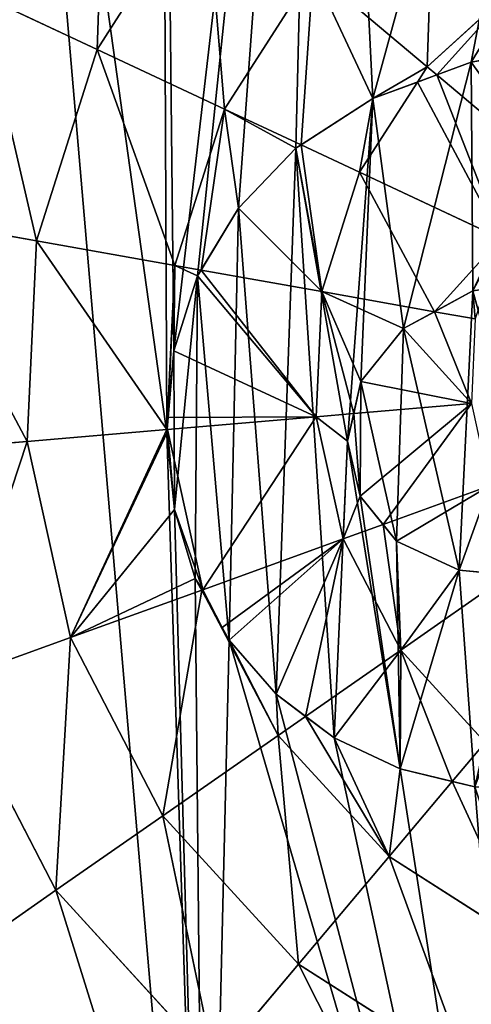
# Model space of a CAD drawing. Extents: x 0 to 9044, y 0 to 4263.
# Drawn here: x 5779 to 5861, y 2175 to 2354 of the extents above; entities that cross this region are included whole.
import ezdxf

# ---------------------------------------------------------------- set-up
doc = ezdxf.new("R2010")
doc.units = 0
doc.header["$LTSCALE"] = 25.4
doc.layers.get('0').update_dxf_attribs({"color": 13, "linetype": 'CONTINUOUS'})

msp = doc.modelspace()

# ---------------------------------------------------------------- linework, layer by layer
at = {"color": 2}
for p, q in [((5812.54, 2378.91, 193.62), (5792.88, 2348.17, 193.62)), ((5812.54, 2378.91, 193.62), (5792.88, 2348.17, 193.62)), ((5832.08, 2362.46, 211.14), (5816.01, 2337.33, 211.14)), ((5832.08, 2362.46, 211.14), (5816.01, 2337.33, 211.14)), ((5852.81, 2345.01, 225.32), (5832.08, 2362.46, 211.14)), ((5852.81, 2345.01, 225.32), (5832.08, 2362.46, 211.14)), ((5869.61, 2360.35, 225.32), (5852.81, 2345.01, 225.32)), ((5869.61, 2360.35, 225.32), (5852.81, 2345.01, 225.32)), ((5792.88, 2348.17, 193.62), (5771.43, 2358.21, 172.98)), ((5792.88, 2348.17, 193.62), (5771.43, 2358.21, 172.98)), ((5792.88, 2348.17, 193.62), (5781.84, 2313.38, 193.62)), ((5792.88, 2348.17, 193.62), (5781.84, 2313.38, 193.62)), ((5816.01, 2337.33, 211.14), (5792.88, 2348.17, 193.62)), ((5816.01, 2337.33, 211.14), (5792.88, 2348.17, 193.62)), ((5852.81, 2345.01, 225.32), (5851.04, 2342.24, 225.32)), ((5852.81, 2345.01, 225.32), (5851.04, 2342.24, 225.32)), ((5854.56, 2343.53, 226.18), (5852.81, 2345.01, 225.32)), ((5854.56, 2343.53, 226.18), (5852.81, 2345.01, 225.32)), ((5874.47, 2326.77, 235.98), (5854.56, 2343.53, 226.18)), ((5874.47, 2326.77, 235.98), (5854.56, 2343.53, 226.18)), ((5851.04, 2342.24, 225.32), (5840.55, 2325.84, 225.32)), ((5851.04, 2342.24, 225.32), (5840.55, 2325.84, 225.32)), ((5816.01, 2337.33, 211.14), (5806.99, 2308.9, 211.14)), ((5816.01, 2337.33, 211.14), (5806.99, 2308.9, 211.14)), ((5829.91, 2330.82, 219.17), (5816.01, 2337.33, 211.14)), ((5829.91, 2330.82, 219.17), (5816.01, 2337.33, 211.14)), ((5840.55, 2325.84, 225.32), (5829.91, 2330.82, 219.17)), ((5840.55, 2325.84, 225.32), (5829.91, 2330.82, 219.17)), ((5840.55, 2325.84, 225.32), (5833.67, 2304.15, 225.32)), ((5840.55, 2325.84, 225.32), (5833.67, 2304.15, 225.32)), ((5866.19, 2313.83, 235.98), (5840.55, 2325.84, 225.32)), ((5866.19, 2313.83, 235.98), (5840.55, 2325.84, 225.32)), ((5781.84, 2313.38, 193.62), (5758.53, 2317.53, 172.98)), ((5781.84, 2313.38, 193.62), (5758.53, 2317.53, 172.98)), ((5781.84, 2313.38, 193.62), (5780.19, 2276.92, 193.62)), ((5781.84, 2313.38, 193.62), (5780.19, 2276.92, 193.62)), ((5806.99, 2308.9, 211.14), (5781.84, 2313.38, 193.62)), ((5806.99, 2308.9, 211.14), (5781.84, 2313.38, 193.62)), ((5806.99, 2308.9, 211.14), (5805.74, 2281.28, 211.14)), ((5806.99, 2308.9, 211.14), (5805.74, 2281.28, 211.14)), ((5811.75, 2308.05, 213.67), (5806.99, 2308.9, 211.14)), ((5811.75, 2308.05, 213.67), (5806.99, 2308.9, 211.14)), ((5833.67, 2304.15, 225.32), (5811.75, 2308.05, 213.67)), ((5833.67, 2304.15, 225.32), (5811.75, 2308.05, 213.67)), ((5833.67, 2304.15, 225.32), (5832.64, 2281.42, 225.32)), ((5833.67, 2304.15, 225.32), (5832.64, 2281.42, 225.32)), ((5854.15, 2300.5, 233.15), (5833.67, 2304.15, 225.32)), ((5854.15, 2300.5, 233.15), (5833.67, 2304.15, 225.32)), ((5861.54, 2299.18, 235.98), (5854.15, 2300.5, 233.15)), ((5861.54, 2299.18, 235.98), (5854.15, 2300.5, 233.15)), ((5860.85, 2283.84, 235.98), (5839.48, 2282, 227.9)), ((5860.85, 2283.84, 235.98), (5839.48, 2282, 227.9)), ((5839.48, 2282, 227.9), (5832.64, 2281.42, 225.32)), ((5839.48, 2282, 227.9), (5832.64, 2281.42, 225.32)), ((5832.64, 2281.42, 225.32), (5805.64, 2279.1, 211.14)), ((5832.64, 2281.42, 225.32), (5805.64, 2279.1, 211.14)), ((5832.64, 2281.42, 225.32), (5837.53, 2259.2, 225.32)), ((5832.64, 2281.42, 225.32), (5837.53, 2259.2, 225.32)), ((5805.55, 2279.1, 211.08), (5780.19, 2276.92, 193.62)), ((5805.55, 2279.1, 211.08), (5780.19, 2276.92, 193.62)), ((5805.64, 2279.1, 211.14), (5812.05, 2249.97, 211.14)), ((5805.64, 2279.1, 211.14), (5812.05, 2249.97, 211.14)), ((5780.19, 2276.92, 193.62), (5756.59, 2274.9, 172.98)), ((5780.19, 2276.92, 193.62), (5756.59, 2274.9, 172.98)), ((5780.19, 2276.92, 193.62), (5788.02, 2241.28, 193.62)), ((5780.19, 2276.92, 193.62), (5788.02, 2241.28, 193.62)), ((5844.79, 2261.82, 228.23), (5864.15, 2268.83, 235.98)), ((5844.79, 2261.82, 228.23), (5864.15, 2268.83, 235.98)), ((5837.53, 2259.2, 225.32), (5844.79, 2261.82, 228.23)), ((5837.53, 2259.2, 225.32), (5844.79, 2261.82, 228.23)), ((5812.05, 2249.97, 211.14), (5837.53, 2259.2, 225.32)), ((5812.05, 2249.97, 211.14), (5837.53, 2259.2, 225.32)), ((5837.53, 2259.2, 225.32), (5848, 2238.99, 225.32)), ((5837.53, 2259.2, 225.32), (5848, 2238.99, 225.32)), ((5867.59, 2252.67, 234.31), (5848, 2238.99, 225.32)), ((5867.59, 2252.67, 234.31), (5848, 2238.99, 225.32)), ((5788.02, 2241.28, 193.62), (5811.86, 2249.9, 211.01)), ((5788.02, 2241.28, 193.62), (5811.86, 2249.9, 211.01)), ((5811.86, 2249.9, 211.01), (5812.05, 2249.97, 211.14)), ((5811.86, 2249.9, 211.01), (5812.05, 2249.97, 211.14)), ((5812.05, 2249.97, 211.14), (5815.6, 2243.12, 211.14)), ((5812.05, 2249.97, 211.14), (5815.6, 2243.12, 211.14)), ((5815.6, 2243.12, 211.14), (5825.77, 2223.49, 211.14)), ((5815.6, 2243.12, 211.14), (5825.77, 2223.49, 211.14)), ((5765.76, 2233.22, 172.98), (5788.02, 2241.28, 193.62)), ((5765.76, 2233.22, 172.98), (5788.02, 2241.28, 193.62)), ((5788.02, 2241.28, 193.62), (5804.82, 2208.87, 193.62)), ((5788.02, 2241.28, 193.62), (5804.82, 2208.87, 193.62)), ((5848, 2238.99, 225.32), (5830.73, 2226.95, 214.31)), ((5848, 2238.99, 225.32), (5830.73, 2226.95, 214.31)), ((5848, 2238.99, 225.32), (5863.34, 2222.19, 225.32)), ((5848, 2238.99, 225.32), (5863.34, 2222.19, 225.32)), ((5765.76, 2233.22, 172.98), (5785.4, 2195.33, 172.98)), ((5765.76, 2233.22, 172.98), (5785.4, 2195.33, 172.98)), ((5830.73, 2226.95, 214.31), (5825.77, 2223.49, 211.14)), ((5830.73, 2226.95, 214.31), (5825.77, 2223.49, 211.14)), ((5825.77, 2223.49, 211.14), (5804.82, 2208.87, 193.62)), ((5825.77, 2223.49, 211.14), (5804.82, 2208.87, 193.62)), ((5825.77, 2223.49, 211.14), (5845.89, 2201.47, 211.14)), ((5825.77, 2223.49, 211.14), (5845.89, 2201.47, 211.14)), ((5863.34, 2222.19, 225.32), (5857.38, 2215.12, 220.48)), ((5863.34, 2222.19, 225.32), (5857.38, 2215.12, 220.48)), ((5857.38, 2215.12, 220.48), (5845.89, 2201.47, 211.14)), ((5857.38, 2215.12, 220.48), (5845.89, 2201.47, 211.14)), ((5804.82, 2208.87, 193.62), (5785.4, 2195.33, 172.98)), ((5804.82, 2208.87, 193.62), (5785.4, 2195.33, 172.98)), ((5804.82, 2208.87, 193.62), (5829.43, 2181.92, 193.62)), ((5804.82, 2208.87, 193.62), (5829.43, 2181.92, 193.62)), ((5845.89, 2201.47, 211.14), (5829.43, 2181.92, 193.62)), ((5845.89, 2201.47, 211.14), (5829.43, 2181.92, 193.62)), ((5845.89, 2201.47, 211.14), (5871.01, 2185.4, 211.14)), ((5845.89, 2201.47, 211.14), (5871.01, 2185.4, 211.14)), ((5785.4, 2195.33, 172.98), (5767.75, 2183.01, 149.46)), ((5785.4, 2195.33, 172.98), (5767.75, 2183.01, 149.46)), ((5785.4, 2195.33, 172.98), (5814.18, 2163.81, 172.98)), ((5785.4, 2195.33, 172.98), (5814.18, 2163.81, 172.98)), ((5829.43, 2181.92, 193.62), (5814.18, 2163.81, 172.98)), ((5829.43, 2181.92, 193.62), (5814.18, 2163.81, 172.98)), ((5829.43, 2181.92, 193.62), (5860.18, 2162.26, 193.62)), ((5829.43, 2181.92, 193.62), (5860.18, 2162.26, 193.62))]:
    msp.add_line(p, q, dxfattribs=at)
at = {"color": 0}
for p, q in [((5860.8, 2345.83), (5882.59, 2349.95)), ((5860.8, 2345.83), (5882.59, 2349.95)), ((5842.93, 2339.26), (5860.8, 2345.83)), ((5842.93, 2339.26), (5860.8, 2345.83)), ((5828.98, 2330.22), (5842.93, 2339.26)), ((5828.98, 2330.22), (5842.93, 2339.26)), ((5818.52, 2319.29), (5828.98, 2330.22)), ((5818.52, 2319.29), (5828.98, 2330.22)), ((5811.12, 2307.02), (5818.52, 2319.29)), ((5811.12, 2307.02), (5818.52, 2319.29)), ((5806.78, 2293.4), (5811.12, 2307.02)), ((5806.78, 2293.4), (5811.12, 2307.02)), ((5861.1, 2304.28), (5848.51, 2297.43)), ((5861.1, 2304.28), (5848.51, 2297.43)), ((5848.51, 2297.43), (5840.79, 2287.8)), ((5848.51, 2297.43), (5840.79, 2287.8)), ((5805.5, 2278.44), (5806.78, 2293.4)), ((5805.5, 2278.44), (5806.78, 2293.4)), ((5840.79, 2287.8), (5838.34, 2276.98)), ((5840.79, 2287.8), (5838.34, 2276.98)), ((5805.55, 2279.1, 211.08), (5805.74, 2281.28, 211.14)), ((5806.91, 2264.54), (5805.5, 2278.44)), ((5806.91, 2264.54), (5805.5, 2278.44)), ((5838.34, 2276.98), (5840.65, 2266.95)), ((5838.34, 2276.98), (5840.65, 2266.95)), ((5840.65, 2266.95), (5847.22, 2258.81)), ((5840.65, 2266.95), (5847.22, 2258.81)), ((5810.7, 2252.01), (5806.91, 2264.54)), ((5810.7, 2252.01), (5806.91, 2264.54)), ((5847.22, 2258.81), (5858.64, 2253.5)), ((5847.22, 2258.81), (5858.64, 2253.5)), ((5858.64, 2253.5), (5875.5, 2251.93)), ((5858.64, 2253.5), (5875.5, 2251.93)), ((5816.86, 2240.82), (5810.7, 2252.01)), ((5816.86, 2240.82), (5810.7, 2252.01)), ((5825.4, 2231), (5816.86, 2240.82)), ((5825.4, 2231), (5816.86, 2240.82)), ((5835.89, 2223.03), (5825.4, 2231)), ((5835.89, 2223.03), (5825.4, 2231)), ((5847.9, 2217.41), (5835.89, 2223.03)), ((5847.9, 2217.41), (5835.89, 2223.03)), ((5861.45, 2214.14), (5847.9, 2217.41)), ((5861.45, 2214.14), (5847.9, 2217.41))]:
    msp.add_line(p, q, dxfattribs=at)

# ---------------------------------------------------------------- meshes
at = {"color": 2}
mesh = msp.add_polyface(dxfattribs=at)
corners = [(5682.53, 2203.09), (5671.39, 2333.06), (5668.4, 2267.34), (5691.28, 2395.76), (5712.8, 2144.68), (5726.72, 2451.18), (5757.16, 2096.1), (5775.3, 2495.54), (5812.58, 2060.66), (5805.5, 2278.44), (5804.5, 2510.68), (5806.91, 2264.54), (5810.7, 2252.01), (5816.86, 2240.82), (5875.29, 2040.77), (5825.4, 2231), (5835.89, 2223.03), (5847.9, 2217.41), (5861.45, 2214.14), (5876.53, 2213.21), (5941.01, 2037.78), (5890.75, 2214.54), (5903.57, 2218.05), (5914.98, 2223.76), (5924.98, 2231.65), (5933.09, 2241.06), (5938.83, 2251.32), (5942.19, 2262.44), (6005.26, 2051.91), (5943.18, 2274.41), (5965.9, 2218.42), (5961.07, 2256.66), (5954.74, 2307.5), (5977.64, 2221.42), (5987.88, 2225.79), (5996.6, 2231.54), (6003.82, 2238.66), (6009.45, 2246.97), (6063.66, 2082.19), (6013.42, 2256.26), (6015.73, 2266.54), (6016.38, 2277.81), (6026.38, 2517.07), (6081.8, 2481.62), (6112.24, 2126.54), (6126.16, 2433.04), (6147.68, 2181.97), (6156.43, 2374.64), (6167.58, 2244.67), (6170.56, 2310.39), (5806.78, 2293.4), (5833.71, 2525.82), (5811.12, 2307.02), (5818.52, 2319.29), (5828.98, 2330.22), (5842.93, 2339.26), (5897.96, 2539.94), (5860.8, 2345.83), (5882.59, 2349.95), (5908.3, 2351.61), (5963.67, 2536.96), (5934.72, 2350.72), (5957.22, 2347.14), (5975.8, 2340.87), (5990.45, 2331.92), (6001.6, 2320.81), (6009.63, 2308.09), (6014.56, 2293.76), (5964.99, 2304.53), (5971.31, 2259.35), (5972.21, 2300.71), (5978.42, 2264.25), (5980.81, 2291.21), (5982.54, 2271.12), (5983.81, 2279.69), (5932.91, 2303.17), (5925.14, 2310.89), (5938.5, 2294.51), (5941.93, 2284.92)]
mesh.append_faces([[corners[k] for k in face] for face in [(0, 1, 2), (47, 48, 49), (72, 73, 74), (75, 32, 76)]], dxfattribs={"vtx0": -1, "color": 2})
mesh.append_faces([[corners[k] for k in face] for face in [(1, 0, 3), (3, 4, 5), (5, 6, 7), (7, 9, 10), (9, 8, 11), (11, 8, 12), (12, 8, 13), (13, 14, 15), (15, 14, 16), (16, 14, 17), (17, 14, 18), (18, 14, 19), (19, 20, 21), (21, 20, 22), (22, 20, 23), (23, 20, 24), (24, 20, 25), (25, 20, 26), (26, 20, 27), (27, 28, 29), (30, 28, 33), (33, 28, 34), (34, 28, 35), (35, 28, 36), (36, 28, 37), (37, 38, 39), (39, 38, 40), (40, 38, 41), (42, 38, 43), (43, 44, 45), (45, 46, 47), (10, 50, 51), (50, 10, 9), (51, 55, 56), (56, 59, 60), (60, 63, 42), (68, 69, 70), (70, 71, 72)]], dxfattribs={"vtx0": -1, "vtx1": -1, "color": 2})
mesh.append_faces([[corners[k] for k in face] for face in [(7, 8, 9), (29, 28, 30), (29, 31, 32), (41, 38, 42)]], dxfattribs={"vtx0": -1, "vtx1": -1, "vtx2": -1, "color": 2})
mesh.append_faces([[corners[k] for k in face] for face in [(3, 0, 4), (5, 4, 6), (7, 6, 8), (13, 8, 14), (19, 14, 20), (27, 20, 28), (29, 30, 31), (37, 28, 38), (43, 38, 44), (45, 44, 46), (47, 46, 48), (51, 50, 52), (51, 52, 53), (51, 53, 54), (51, 54, 55), (56, 55, 57), (56, 57, 58), (56, 58, 59), (60, 59, 61), (60, 61, 62), (60, 62, 63), (42, 63, 64), (42, 64, 65), (42, 65, 66), (42, 66, 67), (42, 67, 41), (31, 68, 32), (68, 31, 69), (70, 69, 71), (72, 71, 73), (32, 75, 77), (32, 77, 78), (32, 78, 29)]], dxfattribs={"vtx0": -1, "vtx2": -1, "color": 2})
mesh = msp.add_polyface(dxfattribs=at)
corners = [(5794.43, 2394.17, 172.98), (5792.88, 2348.17, 193.62), (5771.43, 2358.21, 172.98), (5812.54, 2378.91, 193.62)]
mesh.append_faces([[corners[k] for k in face] for face in [(0, 1, 2), (1, 0, 3)]], dxfattribs={"vtx0": -1, "color": 2})
mesh = msp.add_polyface(dxfattribs=at)
corners = [(5854.11, 2382.57, 211.14), (5852.81, 2345.01, 225.32), (5832.08, 2362.46, 211.14), (5869.61, 2360.35, 225.32)]
mesh.append_faces([[corners[k] for k in face] for face in [(0, 1, 2), (1, 0, 3)]], dxfattribs={"vtx0": -1, "color": 2})
mesh = msp.add_polyface(dxfattribs=at)
corners = [(5812.54, 2378.91, 193.62), (5816.01, 2337.33, 211.14), (5792.88, 2348.17, 193.62), (5832.08, 2362.46, 211.14)]
mesh.append_faces([[corners[k] for k in face] for face in [(0, 1, 2), (1, 0, 3)]], dxfattribs={"vtx0": -1, "color": 2})
mesh = msp.add_polyface(dxfattribs=at)
corners = [(5832.08, 2362.46, 211.14), (5829.91, 2330.82, 219.17), (5816.01, 2337.33, 211.14), (5842.93, 2339.26, 222.56), (5852.81, 2345.01, 225.32), (5851.04, 2342.24, 225.32)]
mesh.append_faces([[corners[k] for k in face] for face in [(0, 1, 2), (3, 4, 5)]], dxfattribs={"vtx0": -1, "color": 2})
mesh.append_faces([[corners[k] for k in face] for face in [(1, 0, 3)]], dxfattribs={"vtx0": -1, "vtx1": -1, "color": 2})
mesh.append_faces([[corners[k] for k in face] for face in [(3, 0, 4)]], dxfattribs={"vtx0": -1, "vtx2": -1, "color": 2})
mesh = msp.add_polyface(dxfattribs=at)
corners = [(5869.61, 2360.35, 225.32), (5854.56, 2343.53, 226.18), (5852.81, 2345.01, 225.32), (5860.8, 2345.83, 227.13), (5877.53, 2348.99, 230.53)]
mesh.append_faces([[corners[k] for k in face] for face in [(0, 1, 2), (3, 0, 4)]], dxfattribs={"vtx0": -1, "color": 2})
mesh.append_faces([[corners[k] for k in face] for face in [(1, 0, 3)]], dxfattribs={"vtx0": -1, "vtx1": -1, "color": 2})
mesh = msp.add_polyface(dxfattribs=at)
corners = [(5771.43, 2358.21, 172.98), (5781.84, 2313.38, 193.62), (5758.53, 2317.53, 172.98), (5792.88, 2348.17, 193.62)]
mesh.append_faces([[corners[k] for k in face] for face in [(0, 1, 2), (1, 0, 3)]], dxfattribs={"vtx0": -1, "color": 2})
mesh = msp.add_polyface(dxfattribs=at)
corners = [(5847.9, 2217.41), (5838.34, 2276.98), (5835.89, 2223.03), (5840.65, 2266.95), (5847.22, 2258.81), (5858.64, 2253.5), (5861.45, 2214.14), (5875.5, 2251.93), (5876.53, 2213.21), (5892.91, 2254.18), (5890.75, 2214.54), (5903.57, 2218.05), (5904.88, 2260.28), (5914.98, 2223.76), (5911.76, 2269.26), (5913.93, 2280.14), (5933.09, 2241.06), (5925.14, 2310.89), (5924.98, 2231.65), (5932.91, 2303.17), (5938.5, 2294.51), (5938.83, 2251.32), (5941.93, 2284.92), (5942.19, 2262.44), (5943.18, 2274.41), (5965.9, 2218.42), (5971.31, 2259.35), (5961.07, 2256.66), (5977.64, 2221.42), (5978.42, 2264.25), (5987.88, 2225.79), (5982.54, 2271.12), (5983.81, 2279.69), (5806.91, 2264.54), (5806.78, 2293.4), (5805.5, 2278.44), (5811.12, 2307.02), (5810.7, 2252.01), (5816.86, 2240.82), (5818.52, 2319.29), (5825.4, 2231), (5828.98, 2330.22), (5842.93, 2339.26), (5840.79, 2287.8), (5848.51, 2297.43), (5860.8, 2345.83), (5861.1, 2304.28), (5882.59, 2349.95), (5878.16, 2306.77), (5893.52, 2305.04), (5908.3, 2351.61), (5904.69, 2299.3), (5911.53, 2290.64), (5934.72, 2350.72), (5954.74, 2307.5), (5957.22, 2347.14), (5964.99, 2304.53), (5975.8, 2340.87), (5972.21, 2300.71), (5980.81, 2291.21), (5990.45, 2331.92), (5996.6, 2231.54), (6001.6, 2320.81), (6003.82, 2238.66), (6009.63, 2308.09), (6009.45, 2246.97), (6013.42, 2256.26), (6014.56, 2293.76), (6015.73, 2266.54), (6016.38, 2277.81)]
mesh.append_faces([[corners[k] for k in face] for face in [(22, 23, 24), (25, 26, 27), (33, 34, 35), (67, 68, 69)]], dxfattribs={"vtx0": -1, "color": 2})
mesh.append_faces([[corners[k] for k in face] for face in [(0, 1, 2), (1, 0, 3), (3, 0, 4), (4, 0, 5), (5, 6, 7), (7, 8, 9), (9, 11, 12), (12, 13, 14), (14, 13, 15), (16, 17, 18), (17, 16, 19), (19, 16, 20), (20, 21, 22), (26, 28, 29), (29, 30, 31), (31, 30, 32), (34, 33, 36), (36, 38, 39), (39, 40, 41), (41, 1, 42), (42, 44, 45), (45, 46, 47), (47, 49, 50), (50, 52, 53), (53, 54, 55), (55, 56, 57), (57, 59, 60), (60, 61, 62), (62, 63, 64), (64, 66, 67)]], dxfattribs={"vtx0": -1, "vtx1": -1, "color": 2})
mesh.append_faces([[corners[k] for k in face] for face in [(41, 2, 1), (53, 15, 17), (17, 15, 13), (60, 32, 30)]], dxfattribs={"vtx0": -1, "vtx1": -1, "vtx2": -1, "color": 2})
mesh.append_faces([[corners[k] for k in face] for face in [(5, 0, 6), (7, 6, 8), (9, 8, 10), (9, 10, 11), (12, 11, 13), (20, 16, 21), (22, 21, 23), (26, 25, 28), (29, 28, 30), (36, 33, 37), (36, 37, 38), (39, 38, 40), (41, 40, 2), (42, 1, 43), (42, 43, 44), (45, 44, 46), (47, 46, 48), (47, 48, 49), (50, 49, 51), (50, 51, 52), (53, 52, 15), (17, 13, 18), (53, 17, 54), (55, 54, 56), (57, 56, 58), (57, 58, 59), (60, 59, 32), (60, 30, 61), (62, 61, 63), (64, 63, 65), (64, 65, 66), (67, 66, 68)]], dxfattribs={"vtx0": -1, "vtx2": -1, "color": 2})
mesh = msp.add_polyface(dxfattribs=at)
corners = [(5792.88, 2348.17, 193.62), (5806.99, 2308.9, 211.14), (5781.84, 2313.38, 193.62), (5816.01, 2337.33, 211.14)]
mesh.append_faces([[corners[k] for k in face] for face in [(0, 1, 2), (1, 0, 3)]], dxfattribs={"vtx0": -1, "color": 2})
mesh = msp.add_polyface(dxfattribs=at)
corners = [(5860.8, 2345.83, 227.13), (5874.47, 2326.77, 235.98), (5854.56, 2343.53, 226.18), (5877.53, 2348.99, 230.53), (5885.81, 2337.13, 235.98)]
mesh.append_faces([[corners[k] for k in face] for face in [(0, 1, 2), (1, 3, 4)]], dxfattribs={"vtx0": -1, "color": 2})
mesh.append_faces([[corners[k] for k in face] for face in [(1, 0, 3)]], dxfattribs={"vtx0": -1, "vtx2": -1, "color": 2})
mesh = msp.add_polyface(dxfattribs=at)
corners = [(5854.56, 2343.53, 226.18), (5851.04, 2342.24, 225.32), (5852.81, 2345.01, 225.32)]
mesh.append_faces([[corners[k] for k in face] for face in [(0, 1, 2)]], dxfattribs={"color": 2})
mesh = msp.add_polyface(dxfattribs=at)
corners = [(5851.04, 2342.24, 225.32), (5866.19, 2313.83, 235.98), (5840.55, 2325.84, 225.32), (5854.56, 2343.53, 226.18), (5874.47, 2326.77, 235.98)]
mesh.append_faces([[corners[k] for k in face] for face in [(0, 1, 2), (1, 3, 4)]], dxfattribs={"vtx0": -1, "color": 2})
mesh.append_faces([[corners[k] for k in face] for face in [(1, 0, 3)]], dxfattribs={"vtx0": -1, "vtx2": -1, "color": 2})
mesh = msp.add_polyface(dxfattribs=at)
corners = [(5842.93, 2339.26, 222.56), (5840.55, 2325.84, 225.32), (5829.91, 2330.82, 219.17), (5851.04, 2342.24, 225.32)]
mesh.append_faces([[corners[k] for k in face] for face in [(0, 1, 2), (1, 0, 3)]], dxfattribs={"vtx0": -1, "color": 2})
mesh = msp.add_polyface(dxfattribs=at)
corners = [(5816.01, 2337.33, 211.14), (5811.75, 2308.05, 213.67), (5806.99, 2308.9, 211.14), (5818.52, 2319.29, 215.28), (5828.98, 2330.22, 218.8), (5829.91, 2330.82, 219.17)]
mesh.append_faces([[corners[k] for k in face] for face in [(0, 1, 2), (4, 0, 5)]], dxfattribs={"vtx0": -1, "color": 2})
mesh.append_faces([[corners[k] for k in face] for face in [(1, 0, 3), (3, 0, 4)]], dxfattribs={"vtx0": -1, "vtx1": -1, "color": 2})
mesh = msp.add_polyface(dxfattribs=at)
corners = [(5818.52, 2319.29, 215.28), (5833.67, 2304.15, 225.32), (5811.75, 2308.05, 213.67), (5828.98, 2330.22, 218.8), (5829.91, 2330.82, 219.17), (5840.55, 2325.84, 225.32)]
mesh.append_faces([[corners[k] for k in face] for face in [(0, 1, 2), (1, 4, 5)]], dxfattribs={"vtx0": -1, "color": 2})
mesh.append_faces([[corners[k] for k in face] for face in [(1, 0, 3), (1, 3, 4)]], dxfattribs={"vtx0": -1, "vtx2": -1, "color": 2})
mesh = msp.add_polyface(dxfattribs=at)
corners = [(5840.55, 2325.84, 225.32), (5854.15, 2300.5, 233.15), (5833.67, 2304.15, 225.32), (5866.19, 2313.83, 235.98), (5861.1, 2304.28, 235.23), (5863.26, 2304.6, 235.98)]
mesh.append_faces([[corners[k] for k in face] for face in [(0, 1, 2), (4, 3, 5)]], dxfattribs={"vtx0": -1, "color": 2})
mesh.append_faces([[corners[k] for k in face] for face in [(1, 3, 4)]], dxfattribs={"vtx0": -1, "vtx1": -1, "color": 2})
mesh.append_faces([[corners[k] for k in face] for face in [(1, 0, 3)]], dxfattribs={"vtx0": -1, "vtx2": -1, "color": 2})
mesh = msp.add_polyface(dxfattribs=at)
corners = [(5758.53, 2317.53, 172.98), (5780.19, 2276.92, 193.62), (5756.59, 2274.9, 172.98), (5781.84, 2313.38, 193.62)]
mesh.append_faces([[corners[k] for k in face] for face in [(0, 1, 2), (1, 0, 3)]], dxfattribs={"vtx0": -1, "color": 2})
mesh = msp.add_polyface(dxfattribs=at)
corners = [(5781.84, 2313.38, 193.62), (5805.55, 2279.1, 211.08), (5780.19, 2276.92, 193.62), (5806.99, 2308.9, 211.14), (5805.74, 2281.28, 211.14)]
mesh.append_faces([[corners[k] for k in face] for face in [(0, 1, 2), (1, 3, 4)]], dxfattribs={"vtx0": -1, "color": 2})
mesh.append_faces([[corners[k] for k in face] for face in [(1, 0, 3)]], dxfattribs={"vtx0": -1, "vtx2": -1, "color": 2})
mesh = msp.add_polyface(dxfattribs=at)
corners = [(5806.99, 2308.9, 211.14), (5806.78, 2293.4, 211.4), (5805.74, 2281.28, 211.14), (5811.12, 2307.02, 213.37), (5811.75, 2308.05, 213.67)]
mesh.append_faces([[corners[k] for k in face] for face in [(0, 1, 2), (3, 0, 4)]], dxfattribs={"vtx0": -1, "color": 2})
mesh.append_faces([[corners[k] for k in face] for face in [(1, 0, 3)]], dxfattribs={"vtx0": -1, "vtx1": -1, "color": 2})
mesh = msp.add_polyface(dxfattribs=at)
corners = [(5805.74, 2281.28, 211.14), (5832.64, 2281.42, 225.32), (5805.64, 2279.1, 211.14), (5806.78, 2293.4, 211.4), (5811.12, 2307.02, 213.37), (5811.75, 2308.05, 213.67), (5833.67, 2304.15, 225.32)]
mesh.append_faces([[corners[k] for k in face] for face in [(0, 1, 2), (1, 5, 6)]], dxfattribs={"vtx0": -1, "color": 2})
mesh.append_faces([[corners[k] for k in face] for face in [(1, 0, 3), (1, 3, 4), (1, 4, 5)]], dxfattribs={"vtx0": -1, "vtx2": -1, "color": 2})
mesh = msp.add_polyface(dxfattribs=at)
corners = [(5840.65, 2266.95), (5840.79, 2287.8), (5838.34, 2276.98), (5847.22, 2258.81), (5848.51, 2297.43), (5858.64, 2253.5), (5861.1, 2304.28), (5875.5, 2251.93), (5878.16, 2306.77), (5892.91, 2254.18), (5893.52, 2305.04), (5904.88, 2260.28), (5904.69, 2299.3), (5911.53, 2290.64), (5911.76, 2269.26), (5913.93, 2280.14)]
mesh.append_faces([[corners[k] for k in face] for face in [(0, 1, 2), (13, 14, 15)]], dxfattribs={"vtx0": -1, "color": 2})
mesh.append_faces([[corners[k] for k in face] for face in [(1, 3, 4), (4, 5, 6), (6, 7, 8), (8, 9, 10), (10, 11, 12), (12, 11, 13)]], dxfattribs={"vtx0": -1, "vtx1": -1, "color": 2})
mesh.append_faces([[corners[k] for k in face] for face in [(1, 0, 3), (4, 3, 5), (6, 5, 7), (8, 7, 9), (10, 9, 11), (13, 11, 14)]], dxfattribs={"vtx0": -1, "vtx2": -1, "color": 2})
mesh = msp.add_polyface(dxfattribs=at)
corners = [(5833.67, 2304.15, 225.32), (5839.48, 2282, 227.9), (5832.64, 2281.42, 225.32), (5840.79, 2287.8, 228.3), (5848.51, 2297.43, 231.06), (5854.15, 2300.5, 233.15)]
mesh.append_faces([[corners[k] for k in face] for face in [(0, 1, 2), (4, 0, 5)]], dxfattribs={"vtx0": -1, "color": 2})
mesh.append_faces([[corners[k] for k in face] for face in [(1, 0, 3), (3, 0, 4)]], dxfattribs={"vtx0": -1, "vtx1": -1, "color": 2})
mesh = msp.add_polyface(dxfattribs=at)
corners = [(5861.1, 2304.28, 235.23), (5861.54, 2299.18, 235.98), (5854.15, 2300.5, 233.15), (5863.26, 2304.6, 235.98)]
mesh.append_faces([[corners[k] for k in face] for face in [(0, 1, 2), (1, 0, 3)]], dxfattribs={"vtx0": -1, "color": 2})
mesh = msp.add_polyface(dxfattribs=at)
corners = [(5840.79, 2287.8, 228.3), (5860.85, 2283.84, 235.98), (5839.48, 2282, 227.9), (5848.51, 2297.43, 231.06), (5854.15, 2300.5, 233.15), (5861.54, 2299.18, 235.98)]
mesh.append_faces([[corners[k] for k in face] for face in [(0, 1, 2), (1, 4, 5)]], dxfattribs={"vtx0": -1, "color": 2})
mesh.append_faces([[corners[k] for k in face] for face in [(1, 0, 3), (1, 3, 4)]], dxfattribs={"vtx0": -1, "vtx2": -1, "color": 2})
mesh = msp.add_polyface(dxfattribs=at)
corners = [(5839.48, 2282, 227.9), (5840.65, 2266.95, 227.11), (5838.34, 2276.98, 227.07), (5860.85, 2283.84, 235.98), (5844.79, 2261.82, 228.23), (5864.15, 2268.83, 235.98)]
mesh.append_faces([[corners[k] for k in face] for face in [(0, 1, 2), (4, 3, 5)]], dxfattribs={"vtx0": -1, "color": 2})
mesh.append_faces([[corners[k] for k in face] for face in [(1, 3, 4)]], dxfattribs={"vtx0": -1, "vtx1": -1, "color": 2})
mesh.append_faces([[corners[k] for k in face] for face in [(1, 0, 3)]], dxfattribs={"vtx0": -1, "vtx2": -1, "color": 2})
mesh = msp.add_polyface(dxfattribs=at)
corners = [(5832.64, 2281.42, 225.32), (5838.34, 2276.98, 227.07), (5837.53, 2259.2, 225.32), (5839.48, 2282, 227.9), (5840.65, 2266.95, 227.11), (5844.79, 2261.82, 228.23)]
mesh.append_faces([[corners[k] for k in face] for face in [(1, 0, 3), (2, 4, 5)]], dxfattribs={"vtx0": -1, "color": 2})
mesh.append_faces([[corners[k] for k in face] for face in [(0, 1, 2), (4, 2, 1)]], dxfattribs={"vtx0": -1, "vtx1": -1, "color": 2})
mesh = msp.add_polyface(dxfattribs=at)
corners = [(5832.64, 2281.42, 225.32), (5812.05, 2249.97, 211.14), (5805.64, 2279.1, 211.14), (5837.53, 2259.2, 225.32)]
mesh.append_faces([[corners[k] for k in face] for face in [(0, 1, 2), (1, 0, 3)]], dxfattribs={"vtx0": -1, "color": 2})
mesh = msp.add_polyface(dxfattribs=at)
corners = [(5805.55, 2279.1, 211.08), (5788.02, 2241.28, 193.62), (5780.19, 2276.92, 193.62), (5805.5, 2278.44, 210.95), (5810.7, 2252.01, 210.54), (5811.86, 2249.9, 211.01), (5806.91, 2264.54, 209.84)]
mesh.append_faces([[corners[k] for k in face] for face in [(0, 1, 2), (1, 4, 5)]], dxfattribs={"vtx0": -1, "color": 2})
mesh.append_faces([[corners[k] for k in face] for face in [(4, 1, 6), (6, 1, 3)]], dxfattribs={"vtx0": -1, "vtx1": -1, "color": 2})
mesh.append_faces([[corners[k] for k in face] for face in [(1, 0, 3)]], dxfattribs={"vtx0": -1, "vtx2": -1, "color": 2})
mesh = msp.add_polyface(dxfattribs=at)
corners = [(5805.55, 2279.1, 211.08), (5806.91, 2264.54, 209.84), (5805.5, 2278.44, 210.95), (5805.64, 2279.1, 211.14), (5812.05, 2249.97, 211.14), (5810.7, 2252.01, 210.54), (5811.86, 2249.9, 211.01)]
mesh.append_faces([[corners[k] for k in face] for face in [(0, 1, 2), (5, 4, 6)]], dxfattribs={"vtx0": -1, "color": 2})
mesh.append_faces([[corners[k] for k in face] for face in [(1, 4, 5)]], dxfattribs={"vtx0": -1, "vtx1": -1, "color": 2})
mesh.append_faces([[corners[k] for k in face] for face in [(1, 0, 3), (1, 3, 4)]], dxfattribs={"vtx0": -1, "vtx2": -1, "color": 2})
mesh = msp.add_polyface(dxfattribs=at)
corners = [(5780.19, 2276.92, 193.62), (5765.76, 2233.22, 172.98), (5756.59, 2274.9, 172.98), (5788.02, 2241.28, 193.62)]
mesh.append_faces([[corners[k] for k in face] for face in [(0, 1, 2), (1, 0, 3)]], dxfattribs={"vtx0": -1, "color": 2})
mesh = msp.add_polyface(dxfattribs=at)
corners = [(5864.15, 2268.83, 235.98), (5847.22, 2258.81, 228.52), (5844.79, 2261.82, 228.23), (5858.64, 2253.5, 231.44), (5867.59, 2252.67, 234.31), (5871.22, 2255.19, 235.98)]
mesh.append_faces([[corners[k] for k in face] for face in [(0, 1, 2), (4, 0, 5)]], dxfattribs={"vtx0": -1, "color": 2})
mesh.append_faces([[corners[k] for k in face] for face in [(1, 0, 3), (3, 0, 4)]], dxfattribs={"vtx0": -1, "vtx1": -1, "color": 2})
mesh = msp.add_polyface(dxfattribs=at)
corners = [(5844.79, 2261.82, 228.23), (5848, 2238.99, 225.32), (5837.53, 2259.2, 225.32), (5847.22, 2258.81, 228.52), (5858.64, 2253.5, 231.44), (5867.59, 2252.67, 234.31)]
mesh.append_faces([[corners[k] for k in face] for face in [(0, 1, 2), (1, 4, 5)]], dxfattribs={"vtx0": -1, "color": 2})
mesh.append_faces([[corners[k] for k in face] for face in [(1, 0, 3), (1, 3, 4)]], dxfattribs={"vtx0": -1, "vtx2": -1, "color": 2})
mesh = msp.add_polyface(dxfattribs=at)
corners = [(5837.53, 2259.2, 225.32), (5815.6, 2243.12, 211.14), (5812.05, 2249.97, 211.14), (5816.86, 2240.82, 211.18), (5825.4, 2231, 212.79), (5830.73, 2226.95, 214.31), (5848, 2238.99, 225.32)]
mesh.append_faces([[corners[k] for k in face] for face in [(0, 1, 2), (5, 0, 6)]], dxfattribs={"vtx0": -1, "color": 2})
mesh.append_faces([[corners[k] for k in face] for face in [(1, 0, 3), (3, 0, 4), (4, 0, 5)]], dxfattribs={"vtx0": -1, "vtx1": -1, "color": 2})
mesh = msp.add_polyface(dxfattribs=at)
corners = [(5867.59, 2252.67, 234.31), (5863.34, 2222.19, 225.32), (5848, 2238.99, 225.32), (5881.57, 2243.85, 235.98), (5874.07, 2252.06, 235.98)]
mesh.append_faces([[corners[k] for k in face] for face in [(0, 1, 2), (3, 0, 4)]], dxfattribs={"vtx0": -1, "color": 2})
mesh.append_faces([[corners[k] for k in face] for face in [(1, 0, 3)]], dxfattribs={"vtx0": -1, "vtx1": -1, "color": 2})
mesh = msp.add_polyface(dxfattribs=at)
corners = [(5811.86, 2249.9, 211.01), (5804.82, 2208.87, 193.62), (5788.02, 2241.28, 193.62), (5825.77, 2223.49, 211.14), (5815.6, 2243.12, 211.14)]
mesh.append_faces([[corners[k] for k in face] for face in [(0, 1, 2), (3, 0, 4)]], dxfattribs={"vtx0": -1, "color": 2})
mesh.append_faces([[corners[k] for k in face] for face in [(1, 0, 3)]], dxfattribs={"vtx0": -1, "vtx1": -1, "color": 2})
mesh = msp.add_polyface(dxfattribs=at)
corners = [(5815.6, 2243.12, 211.14), (5811.86, 2249.9, 211.01), (5812.05, 2249.97, 211.14)]
mesh.append_faces([[corners[k] for k in face] for face in [(0, 1, 2)]], dxfattribs={"color": 2})
mesh = msp.add_polyface(dxfattribs=at)
corners = [(5816.86, 2240.82, 211.18), (5825.77, 2223.49, 211.14), (5815.6, 2243.12, 211.14), (5825.4, 2231, 212.79), (5830.73, 2226.95, 214.31)]
mesh.append_faces([[corners[k] for k in face] for face in [(0, 1, 2), (1, 3, 4)]], dxfattribs={"vtx0": -1, "color": 2})
mesh.append_faces([[corners[k] for k in face] for face in [(1, 0, 3)]], dxfattribs={"vtx0": -1, "vtx2": -1, "color": 2})
mesh = msp.add_polyface(dxfattribs=at)
corners = [(5788.02, 2241.28, 193.62), (5785.4, 2195.33, 172.98), (5765.76, 2233.22, 172.98), (5804.82, 2208.87, 193.62)]
mesh.append_faces([[corners[k] for k in face] for face in [(0, 1, 2), (1, 0, 3)]], dxfattribs={"vtx0": -1, "color": 2})
mesh = msp.add_polyface(dxfattribs=at)
corners = [(5848, 2238.99, 225.32), (5835.89, 2223.03, 214.92), (5830.73, 2226.95, 214.31), (5847.9, 2217.41, 217.6), (5857.38, 2215.12, 220.48), (5863.34, 2222.19, 225.32)]
mesh.append_faces([[corners[k] for k in face] for face in [(0, 1, 2), (4, 0, 5)]], dxfattribs={"vtx0": -1, "color": 2})
mesh.append_faces([[corners[k] for k in face] for face in [(1, 0, 3), (3, 0, 4)]], dxfattribs={"vtx0": -1, "vtx1": -1, "color": 2})
mesh = msp.add_polyface(dxfattribs=at)
corners = [(5765.76, 2233.22, 172.98), (5767.75, 2183.01, 149.46), (5745.52, 2225.89, 149.46), (5785.4, 2195.33, 172.98)]
mesh.append_faces([[corners[k] for k in face] for face in [(0, 1, 2), (1, 0, 3)]], dxfattribs={"vtx0": -1, "color": 2})
mesh = msp.add_polyface(dxfattribs=at)
corners = [(5830.73, 2226.95, 214.31), (5845.89, 2201.47, 211.14), (5825.77, 2223.49, 211.14), (5835.89, 2223.03, 214.92), (5847.9, 2217.41, 217.6), (5857.38, 2215.12, 220.48)]
mesh.append_faces([[corners[k] for k in face] for face in [(0, 1, 2), (1, 4, 5)]], dxfattribs={"vtx0": -1, "color": 2})
mesh.append_faces([[corners[k] for k in face] for face in [(1, 0, 3), (1, 3, 4)]], dxfattribs={"vtx0": -1, "vtx2": -1, "color": 2})
mesh = msp.add_polyface(dxfattribs=at)
corners = [(5825.77, 2223.49, 211.14), (5829.43, 2181.92, 193.62), (5804.82, 2208.87, 193.62), (5845.89, 2201.47, 211.14)]
mesh.append_faces([[corners[k] for k in face] for face in [(0, 1, 2), (1, 0, 3)]], dxfattribs={"vtx0": -1, "color": 2})
mesh = msp.add_polyface(dxfattribs=at)
corners = [(5863.34, 2222.19, 225.32), (5861.45, 2214.14, 221.2), (5857.38, 2215.12, 220.48), (5876.53, 2213.21, 225.08), (5877.27, 2213.28, 225.32)]
mesh.append_faces([[corners[k] for k in face] for face in [(0, 1, 2), (3, 0, 4)]], dxfattribs={"vtx0": -1, "color": 2})
mesh.append_faces([[corners[k] for k in face] for face in [(1, 0, 3)]], dxfattribs={"vtx0": -1, "vtx1": -1, "color": 2})
mesh = msp.add_polyface(dxfattribs=at)
corners = [(5857.38, 2215.12, 220.48), (5871.01, 2185.4, 211.14), (5845.89, 2201.47, 211.14), (5861.45, 2214.14, 221.2), (5876.53, 2213.21, 225.08), (5882.51, 2209.93, 225.32), (5877.27, 2213.28, 225.32)]
mesh.append_faces([[corners[k] for k in face] for face in [(0, 1, 2), (5, 4, 6)]], dxfattribs={"vtx0": -1, "color": 2})
mesh.append_faces([[corners[k] for k in face] for face in [(1, 4, 5)]], dxfattribs={"vtx0": -1, "vtx1": -1, "color": 2})
mesh.append_faces([[corners[k] for k in face] for face in [(1, 0, 3), (1, 3, 4)]], dxfattribs={"vtx0": -1, "vtx2": -1, "color": 2})
mesh = msp.add_polyface(dxfattribs=at)
corners = [(5804.82, 2208.87, 193.62), (5814.18, 2163.81, 172.98), (5785.4, 2195.33, 172.98), (5829.43, 2181.92, 193.62)]
mesh.append_faces([[corners[k] for k in face] for face in [(0, 1, 2), (1, 0, 3)]], dxfattribs={"vtx0": -1, "color": 2})
mesh = msp.add_polyface(dxfattribs=at)
corners = [(5845.89, 2201.47, 211.14), (5860.18, 2162.26, 193.62), (5829.43, 2181.92, 193.62), (5871.01, 2185.4, 211.14)]
mesh.append_faces([[corners[k] for k in face] for face in [(0, 1, 2), (1, 0, 3)]], dxfattribs={"vtx0": -1, "color": 2})
mesh = msp.add_polyface(dxfattribs=at)
corners = [(5785.4, 2195.33, 172.98), (5800.31, 2147.35, 149.46), (5767.75, 2183.01, 149.46), (5814.18, 2163.81, 172.98)]
mesh.append_faces([[corners[k] for k in face] for face in [(0, 1, 2), (1, 0, 3)]], dxfattribs={"vtx0": -1, "color": 2})
mesh = msp.add_polyface(dxfattribs=at)
corners = [(5871.01, 2185.4, 211.14), (5894.96, 2151.23, 193.62), (5860.18, 2162.26, 193.62), (5899.44, 2176.38, 211.14)]
mesh.append_faces([[corners[k] for k in face] for face in [(0, 1, 2), (1, 0, 3)]], dxfattribs={"vtx0": -1, "color": 2})
mesh = msp.add_polyface(dxfattribs=at)
corners = [(5752.09, 2172.09, 123.35), (5800.31, 2147.35, 149.46), (5788.01, 2132.74, 123.35), (5767.75, 2183.01, 149.46)]
mesh.append_faces([[corners[k] for k in face] for face in [(0, 1, 2), (1, 0, 3)]], dxfattribs={"vtx0": -1, "color": 2})
mesh = msp.add_polyface(dxfattribs=at)
corners = [(5829.43, 2181.92, 193.62), (5850.13, 2140.82, 172.98), (5814.18, 2163.81, 172.98), (5860.18, 2162.26, 193.62)]
mesh.append_faces([[corners[k] for k in face] for face in [(0, 1, 2), (1, 0, 3)]], dxfattribs={"vtx0": -1, "color": 2})

doc.saveas('drawing.dxf')
